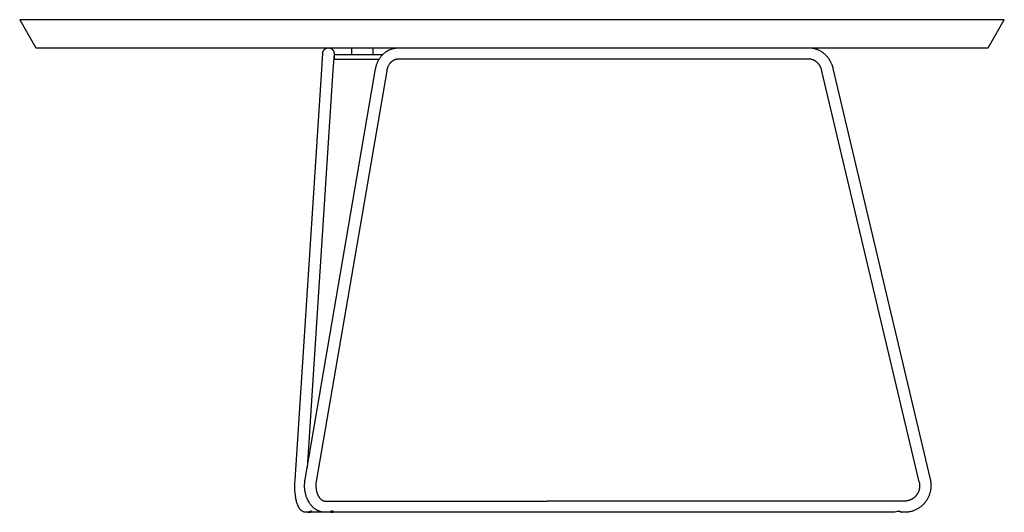
# Model space of a CAD drawing. Units: millimetres. Extents: x 4223 to 10223, y -1361 to 639.
# Drawn here: x 5305 to 6005, y -201 to 149 of the extents above; entities that cross this region are included whole.
import ezdxf

# ---------------------------------------------------------------- set-up
doc = ezdxf.new("R2010")
doc.units = ezdxf.units.MM
doc.layers.add('linee_visibil0', color=7, linetype='Continuous')

msp = doc.modelspace()

# ---------------------------------------------------------------- linework, layer by layer
at = {"layer": 'linee_visibil0', "color": 3, "linetype": 'Continuous'}
for p, q in [((5305, 149), (5316.547, 129)), ((6005, 149), (5305, 149)), ((5993.453, 129), (6005, 149)), ((5316.547, 129), (5993.453, 129)), ((5520.594, 125.936), (5520.628, 126.068)), ((5520.628, 126.068), (5520.667, 126.2)), ((5520.667, 126.2), (5520.711, 126.329)), ((5520.711, 126.329), (5520.758, 126.458)), ((5520.758, 126.458), (5520.81, 126.584)), ((5520.81, 126.584), (5520.867, 126.709)), ((5520.867, 126.709), (5520.927, 126.832)), ((5520.927, 126.832), (5520.992, 126.952)), ((5520.992, 126.952), (5521.061, 127.071)), ((5521.061, 127.071), (5521.134, 127.187)), ((5521.134, 127.187), (5521.21, 127.3)), ((5521.21, 127.3), (5521.291, 127.411)), ((5521.291, 127.411), (5521.375, 127.518)), ((5521.375, 127.518), (5521.463, 127.623)), ((5521.463, 127.623), (5521.555, 127.725)), ((5521.555, 127.725), (5521.65, 127.824)), ((5521.65, 127.824), (5521.748, 127.919)), ((5521.748, 127.919), (5521.85, 128.011)), ((5521.85, 128.011), (5521.954, 128.099)), ((5521.954, 128.099), (5522.062, 128.184)), ((5522.062, 128.184), (5522.172, 128.265)), ((5522.172, 128.265), (5522.285, 128.342)), ((5522.285, 128.342), (5522.401, 128.415)), ((5522.401, 128.415), (5522.519, 128.485)), ((5522.519, 128.485), (5522.639, 128.55)), ((5522.639, 128.55), (5522.762, 128.611)), ((5522.762, 128.611), (5522.886, 128.668)), ((5522.886, 128.668), (5523.013, 128.72)), ((5523.013, 128.72), (5523.141, 128.768)), ((5523.141, 128.768), (5523.271, 128.812)), ((5523.271, 128.812), (5523.402, 128.851)), ((5523.402, 128.851), (5523.534, 128.886)), ((5523.534, 128.886), (5523.668, 128.916)), ((5523.668, 128.916), (5523.802, 128.942)), ((5523.802, 128.942), (5523.937, 128.963)), ((5523.937, 128.963), (5524.073, 128.979)), ((5524.073, 128.979), (5524.21, 128.991)), ((5524.21, 128.991), (5524.346, 128.998)), ((5524.346, 128.998), (5524.483, 129)), ((5524.483, 129), (5524.622, 128.998)), ((5524.622, 128.998), (5524.761, 128.99)), ((5524.761, 128.99), (5524.9, 128.978)), ((5524.9, 128.978), (5525.038, 128.961)), ((5525.038, 128.961), (5525.176, 128.94)), ((5525.176, 128.94), (5525.312, 128.913)), ((5525.312, 128.913), (5525.448, 128.882)), ((5525.448, 128.882), (5525.583, 128.846)), ((5525.583, 128.846), (5525.716, 128.805)), ((5525.716, 128.805), (5525.847, 128.76)), ((5525.847, 128.76), (5525.977, 128.711)), ((5525.977, 128.711), (5526.106, 128.656)), ((5526.106, 128.656), (5526.232, 128.598)), ((5526.232, 128.598), (5526.356, 128.535)), ((5526.356, 128.535), (5526.478, 128.467)), ((5526.478, 128.467), (5526.597, 128.396)), ((5526.597, 128.396), (5526.714, 128.32)), ((5526.714, 128.32), (5526.828, 128.241)), ((5526.828, 128.241), (5526.94, 128.157)), ((5526.94, 128.157), (5527.048, 128.07)), ((5527.048, 128.07), (5527.153, 127.978)), ((5527.153, 127.978), (5527.255, 127.884)), ((5527.255, 127.884), (5527.354, 127.786)), ((5527.354, 127.786), (5527.449, 127.684)), ((5527.449, 127.684), (5527.541, 127.579)), ((5527.541, 127.579), (5527.629, 127.471)), ((5527.629, 127.471), (5527.713, 127.36)), ((5527.713, 127.36), (5527.793, 127.246)), ((5527.793, 127.246), (5527.869, 127.13)), ((5527.869, 127.13), (5527.941, 127.011)), ((5527.941, 127.011), (5528.009, 126.889)), ((5528.009, 126.889), (5528.073, 126.765)), ((5528.073, 126.765), (5528.132, 126.639)), ((5528.132, 126.639), (5528.187, 126.511)), ((5528.187, 126.511), (5528.237, 126.382)), ((5528.237, 126.382), (5528.283, 126.25)), ((5528.283, 126.25), (5528.324, 126.117)), ((5528.324, 126.117), (5528.361, 125.983)), ((5540.983, 129), (5540.983, 124)), ((5555.983, 129), (5555.983, 124)), ((5565.038, 125.914), (5565.349, 126.14)), ((5565.349, 126.14), (5565.666, 126.358)), ((5565.666, 126.358), (5565.988, 126.569)), ((5565.988, 126.569), (5566.308, 126.767)), ((5566.308, 126.767), (5566.633, 126.959)), ((5566.633, 126.959), (5566.963, 127.142)), ((5566.963, 127.142), (5567.297, 127.318)), ((5567.297, 127.318), (5567.636, 127.485)), ((5567.636, 127.485), (5567.978, 127.644)), ((5567.978, 127.644), (5568.323, 127.795)), ((5568.323, 127.795), (5568.672, 127.937)), ((5568.672, 127.937), (5569.014, 128.067)), ((5569.014, 128.067), (5569.358, 128.189)), ((5569.358, 128.189), (5569.706, 128.302)), ((5569.706, 128.302), (5570.056, 128.407)), ((5570.056, 128.407), (5570.408, 128.504)), ((5570.408, 128.504), (5570.763, 128.592)), ((5570.763, 128.592), (5571.12, 128.672)), ((5571.12, 128.672), (5571.478, 128.743)), ((5571.478, 128.743), (5571.801, 128.8)), ((5571.801, 128.8), (5572.125, 128.849)), ((5572.125, 128.849), (5572.451, 128.892)), ((5572.451, 128.892), (5572.777, 128.927)), ((5572.777, 128.927), (5573.104, 128.956)), ((5573.104, 128.956), (5573.432, 128.977)), ((5573.432, 128.977), (5573.76, 128.992)), ((5573.76, 128.992), (5574.087, 128.999)), ((5866.264, 129), (5866.613, 128.996)), ((5866.613, 128.996), (5866.962, 128.984)), ((5866.962, 128.984), (5867.311, 128.963)), ((5867.311, 128.963), (5867.659, 128.935)), ((5867.659, 128.935), (5868.007, 128.899)), ((5868.007, 128.899), (5868.354, 128.856)), ((5868.354, 128.856), (5868.699, 128.804)), ((5868.699, 128.804), (5869.043, 128.745)), ((5869.043, 128.745), (5869.402, 128.674)), ((5869.402, 128.674), (5869.761, 128.595)), ((5869.761, 128.595), (5870.117, 128.508)), ((5870.117, 128.508), (5870.472, 128.412)), ((5870.472, 128.412), (5870.824, 128.309)), ((5870.824, 128.309), (5871.173, 128.197)), ((5871.173, 128.197), (5871.52, 128.077)), ((5871.52, 128.077), (5871.864, 127.95)), ((5871.864, 127.95), (5872.162, 127.832)), ((5872.162, 127.832), (5872.457, 127.709)), ((5872.457, 127.709), (5872.75, 127.579)), ((5872.75, 127.579), (5873.041, 127.444)), ((5873.041, 127.444), (5873.435, 127.25)), ((5873.435, 127.25), (5873.824, 127.046)), ((5873.824, 127.046), (5874.207, 126.831)), ((5874.207, 126.831), (5874.585, 126.607)), ((5874.585, 126.607), (5874.913, 126.401)), ((5874.913, 126.401), (5875.237, 126.187)), ((5875.237, 126.187), (5875.557, 125.966)), ((5519.741, 113.723), (5520.492, 125.26)), ((5520.492, 125.26), (5520.503, 125.396)), ((5520.503, 125.396), (5520.519, 125.532)), ((5520.519, 125.532), (5520.539, 125.668)), ((5520.539, 125.668), (5520.564, 125.802)), ((5520.564, 125.802), (5520.594, 125.936)), ((5528.475, 124.74), (5527.725, 113.222)), ((5528.361, 125.983), (5528.392, 125.847)), ((5528.392, 125.847), (5528.42, 125.711)), ((5528.42, 125.711), (5528.442, 125.573)), ((5528.442, 125.573), (5528.459, 125.435)), ((5528.459, 125.435), (5528.472, 125.297)), ((5528.472, 125.297), (5528.48, 125.158)), ((5528.481, 124.879), (5528.475, 124.74)), ((5528.48, 125.158), (5528.483, 125.019)), ((5528.483, 125.019), (5528.481, 124.879)), ((5528.483, 124), (5528.483, 121)), ((5562.88, 124), (5528.483, 124)), ((5528.483, 121), (5560.592, 121)), ((5559.413, 118.724), (5559.567, 119.069)), ((5559.567, 119.069), (5559.728, 119.409)), ((5559.728, 119.409), (5559.894, 119.747)), ((5559.894, 119.747), (5560.072, 120.088)), ((5560.072, 120.088), (5560.256, 120.426)), ((5560.256, 120.426), (5560.448, 120.76)), ((5560.448, 120.76), (5560.646, 121.09)), ((5560.646, 121.09), (5560.852, 121.415)), ((5560.852, 121.415), (5561.064, 121.736)), ((5561.064, 121.736), (5561.283, 122.053)), ((5561.283, 122.053), (5561.508, 122.365)), ((5561.508, 122.365), (5561.742, 122.673)), ((5561.742, 122.673), (5561.982, 122.977)), ((5561.982, 122.977), (5562.23, 123.275)), ((5562.23, 123.275), (5562.484, 123.568)), ((5562.484, 123.568), (5562.744, 123.855)), ((5562.744, 123.855), (5563.011, 124.136)), ((5563.011, 124.136), (5563.284, 124.411)), ((5563.284, 124.411), (5563.563, 124.68)), ((5563.563, 124.68), (5563.846, 124.94)), ((5563.846, 124.94), (5564.135, 125.194)), ((5564.135, 125.194), (5564.43, 125.441)), ((5564.43, 125.441), (5564.731, 125.681)), ((5564.731, 125.681), (5565.038, 125.914)), ((5569.371, 119.171), (5569.17, 118.998)), ((5569.578, 119.338), (5569.371, 119.171)), ((5569.791, 119.498), (5569.578, 119.338)), ((5570.009, 119.651), (5569.791, 119.498)), ((5570.232, 119.796), (5570.009, 119.651)), ((5570.46, 119.934), (5570.232, 119.796)), ((5570.692, 120.063), (5570.46, 119.934)), ((5570.929, 120.185), (5570.692, 120.063)), ((5571.169, 120.299), (5570.929, 120.185)), ((5571.413, 120.405), (5571.169, 120.299)), ((5571.661, 120.502), (5571.413, 120.405)), ((5571.912, 120.591), (5571.661, 120.502)), ((5572.166, 120.672), (5571.912, 120.591)), ((5572.422, 120.743), (5572.166, 120.672)), ((5572.68, 120.807), (5572.422, 120.743)), ((5572.941, 120.861), (5572.68, 120.807)), ((5573.203, 120.907), (5572.941, 120.861)), ((5573.466, 120.943), (5573.203, 120.907)), ((5573.731, 120.971), (5573.466, 120.943)), ((5573.997, 120.99), (5573.731, 120.971)), ((5574.262, 121), (5573.997, 120.99)), ((5866.254, 121), (5574.3, 121)), ((5866.423, 120.998), (5866.254, 121)), ((5866.591, 120.992), (5866.423, 120.998)), ((5866.76, 120.982), (5866.591, 120.992)), ((5866.928, 120.969), (5866.76, 120.982)), ((5867.096, 120.952), (5866.928, 120.969)), ((5867.263, 120.93), (5867.096, 120.952)), ((5867.43, 120.905), (5867.263, 120.93)), ((5867.596, 120.877), (5867.43, 120.905)), ((5867.775, 120.842), (5867.596, 120.877)), ((5867.953, 120.802), (5867.775, 120.842)), ((5868.13, 120.759), (5867.953, 120.802)), ((5868.306, 120.711), (5868.13, 120.759)), ((5868.481, 120.659), (5868.306, 120.711)), ((5868.655, 120.604), (5868.481, 120.659)), ((5868.827, 120.544), (5868.655, 120.604)), ((5868.998, 120.481), (5868.827, 120.544)), ((5869.15, 120.42), (5868.998, 120.481)), ((5869.302, 120.357), (5869.15, 120.42)), ((5869.452, 120.291), (5869.302, 120.357)), ((5869.601, 120.222), (5869.452, 120.291)), ((5869.808, 120.12), (5869.601, 120.222)), ((5870.012, 120.012), (5869.808, 120.12)), ((5870.213, 119.9), (5870.012, 120.012)), ((5870.411, 119.782), (5870.213, 119.9)), ((5870.591, 119.669), (5870.411, 119.782)), ((5870.767, 119.552), (5870.591, 119.669)), ((5870.942, 119.432), (5870.767, 119.552)), ((5871.114, 119.307), (5870.942, 119.432)), ((5871.282, 119.179), (5871.114, 119.307)), ((5871.448, 119.047), (5871.282, 119.179)), ((5871.611, 118.911), (5871.448, 119.047)), ((5875.557, 125.966), (5875.872, 125.738)), ((5875.872, 125.738), (5876.181, 125.504)), ((5876.181, 125.504), (5876.485, 125.262)), ((5876.485, 125.262), (5876.784, 125.014)), ((5876.784, 125.014), (5877.077, 124.76)), ((5877.077, 124.76), (5877.367, 124.497)), ((5877.367, 124.497), (5877.652, 124.228)), ((5877.652, 124.228), (5877.931, 123.953)), ((5877.931, 123.953), (5878.204, 123.672)), ((5878.204, 123.672), (5878.471, 123.385)), ((5878.471, 123.385), (5878.732, 123.093)), ((5878.732, 123.093), (5878.987, 122.796)), ((5878.987, 122.796), (5879.235, 122.494)), ((5879.235, 122.494), (5879.476, 122.188)), ((5879.476, 122.188), (5879.711, 121.878)), ((5879.711, 121.878), (5879.939, 121.563)), ((5879.939, 121.563), (5880.162, 121.244)), ((5880.162, 121.244), (5880.378, 120.92)), ((5880.378, 120.92), (5880.587, 120.592)), ((5880.587, 120.592), (5880.79, 120.26)), ((5880.79, 120.26), (5880.986, 119.924)), ((5880.986, 119.924), (5881.172, 119.593)), ((5881.172, 119.593), (5881.351, 119.257)), ((5881.351, 119.257), (5881.525, 118.919)), ((5500.747, -178.173), (5519.741, 113.721)), ((5507.914, -177.745), (5558.051, 114.139)), ((5527.724, 113.202), (5509.327, -169.518)), ((5565.935, 112.785), (5515.797, -179.107)), ((5558.053, 114.151), (5558.118, 114.508)), ((5558.118, 114.508), (5558.189, 114.863)), ((5558.189, 114.863), (5558.266, 115.217)), ((5558.266, 115.217), (5558.35, 115.569)), ((5558.35, 115.569), (5558.439, 115.92)), ((5558.439, 115.92), (5558.536, 116.27)), ((5558.536, 116.27), (5558.638, 116.617)), ((5558.638, 116.617), (5558.747, 116.963)), ((5558.747, 116.963), (5558.866, 117.32)), ((5558.866, 117.32), (5558.993, 117.675)), ((5558.993, 117.675), (5559.126, 118.027)), ((5559.126, 118.027), (5559.266, 118.377)), ((5559.266, 118.377), (5559.413, 118.724)), ((5566.003, 113.159), (5565.936, 112.789)), ((5566.082, 113.527), (5566.003, 113.159)), ((5566.173, 113.891), (5566.082, 113.527)), ((5566.276, 114.253), (5566.173, 113.891)), ((5566.391, 114.611), (5566.276, 114.253)), ((5566.518, 114.965), (5566.391, 114.611)), ((5566.657, 115.314), (5566.518, 114.965)), ((5566.807, 115.659), (5566.657, 115.314)), ((5566.968, 115.998), (5566.807, 115.659)), ((5567.141, 116.332), (5566.968, 115.998)), ((5567.324, 116.66), (5567.141, 116.332)), ((5567.519, 116.982), (5567.324, 116.66)), ((5567.723, 117.297), (5567.519, 116.982)), ((5567.939, 117.605), (5567.723, 117.297)), ((5568.094, 117.821), (5567.939, 117.605)), ((5568.256, 118.032), (5568.094, 117.821)), ((5568.426, 118.237), (5568.256, 118.032)), ((5568.602, 118.437), (5568.426, 118.237)), ((5568.785, 118.63), (5568.602, 118.437)), ((5568.974, 118.817), (5568.785, 118.63)), ((5569.17, 118.998), (5568.974, 118.817)), ((5871.771, 118.772), (5871.611, 118.911)), ((5871.937, 118.622), (5871.771, 118.772)), ((5872.099, 118.468), (5871.937, 118.622)), ((5872.259, 118.311), (5872.099, 118.468)), ((5872.415, 118.15), (5872.259, 118.311)), ((5872.568, 117.986), (5872.415, 118.15)), ((5872.717, 117.819), (5872.568, 117.986)), ((5872.862, 117.649), (5872.717, 117.819)), ((5873.004, 117.476), (5872.862, 117.649)), ((5873.147, 117.295), (5873.004, 117.476)), ((5873.286, 117.111), (5873.147, 117.295)), ((5873.422, 116.924), (5873.286, 117.111)), ((5873.554, 116.734), (5873.422, 116.924)), ((5873.682, 116.542), (5873.554, 116.734)), ((5873.806, 116.347), (5873.682, 116.542)), ((5873.927, 116.15), (5873.806, 116.347)), ((5874.043, 115.951), (5873.927, 116.15)), ((5874.156, 115.748), (5874.043, 115.951)), ((5874.266, 115.543), (5874.156, 115.748)), ((5874.372, 115.337), (5874.266, 115.543)), ((5874.474, 115.128), (5874.372, 115.337)), ((5874.572, 114.917), (5874.474, 115.128)), ((5874.666, 114.705), (5874.572, 114.917)), ((5874.756, 114.491), (5874.666, 114.705)), ((5874.842, 114.275), (5874.756, 114.491)), ((5874.999, 113.849), (5874.842, 114.275)), ((5875.142, 113.417), (5874.999, 113.849)), ((5875.27, 112.98), (5875.142, 113.417)), ((5875.382, 112.54), (5875.27, 112.98)), ((5944.516, -179.356), (5875.383, 112.536)), ((5881.525, 118.919), (5881.692, 118.577)), ((5881.692, 118.577), (5881.853, 118.232)), ((5881.853, 118.232), (5882.007, 117.884)), ((5882.007, 117.884), (5882.155, 117.533)), ((5882.155, 117.533), (5882.296, 117.18)), ((5882.296, 117.18), (5882.55, 116.493)), ((5882.55, 116.493), (5882.78, 115.797)), ((5882.78, 115.797), (5882.986, 115.093)), ((5882.986, 115.093), (5883.167, 114.383)), ((5883.167, 114.383), (5952.301, -177.513)), ((5500.624, -181.785), (5500.658, -179.979)), ((5500.645, -183.591), (5500.624, -181.785)), ((5500.658, -179.979), (5500.747, -178.175)), ((5507.554, -181.705), (5507.571, -181.019)), ((5507.558, -182.539), (5507.554, -181.705)), ((5507.571, -181.019), (5507.607, -180.333)), ((5507.607, -180.333), (5507.661, -179.649)), ((5507.661, -179.649), (5507.734, -178.967)), ((5507.734, -178.967), (5507.815, -178.361)), ((5507.815, -178.361), (5507.911, -177.757)), ((5515.565, -181.33), (5515.553, -181.798)), ((5515.553, -181.798), (5515.556, -182.367)), ((5515.589, -180.862), (5515.565, -181.33)), ((5515.627, -180.395), (5515.589, -180.862)), ((5515.676, -179.929), (5515.627, -180.395)), ((5515.731, -179.52), (5515.676, -179.929)), ((5515.796, -179.112), (5515.731, -179.52)), ((5944.516, -179.356), (5944.516, -179.356)), ((5944.517, -179.36), (5944.584, -179.662)), ((5944.584, -179.662), (5944.643, -179.966)), ((5944.643, -179.966), (5944.694, -180.272)), ((5944.694, -180.272), (5944.736, -180.579)), ((5944.736, -180.579), (5944.77, -180.888)), ((5944.77, -180.888), (5944.796, -181.197)), ((5944.796, -181.197), (5944.814, -181.506)), ((5944.814, -181.506), (5944.823, -181.815)), ((5944.823, -181.815), (5944.824, -182.134)), ((5952.301, -177.513), (5952.415, -178.027)), ((5952.415, -178.027), (5952.515, -178.544)), ((5952.515, -178.544), (5952.602, -179.064)), ((5952.602, -179.064), (5952.674, -179.586)), ((5952.674, -179.586), (5952.733, -180.11)), ((5952.733, -180.11), (5952.777, -180.635)), ((5952.777, -180.635), (5952.806, -181.161)), ((5952.806, -181.161), (5952.822, -181.687)), ((5952.822, -181.687), (5952.823, -182.227)), ((5500.72, -185.396), (5500.645, -183.591)), ((5500.85, -187.158), (5500.72, -185.396)), ((5501.038, -188.915), (5500.85, -187.158)), ((5501.149, -189.738), (5501.038, -188.915)), ((5507.589, -183.372), (5507.558, -182.539)), ((5507.648, -184.205), (5507.589, -183.372)), ((5507.735, -185.034), (5507.648, -184.205)), ((5507.834, -185.766), (5507.735, -185.034)), ((5507.916, -186.268), (5507.834, -185.766)), ((5508.007, -186.766), (5507.916, -186.268)), ((5508.109, -187.262), (5508.007, -186.766)), ((5508.221, -187.754), (5508.109, -187.262)), ((5508.343, -188.241), (5508.221, -187.754)), ((5508.474, -188.725), (5508.343, -188.241)), ((5508.616, -189.203), (5508.474, -188.725)), ((5515.556, -182.367), (5515.577, -182.937)), ((5515.577, -182.937), (5515.618, -183.505)), ((5515.618, -183.505), (5515.677, -184.072)), ((5515.677, -184.072), (5515.744, -184.567)), ((5515.744, -184.567), (5515.799, -184.903)), ((5515.799, -184.903), (5515.86, -185.237)), ((5515.86, -185.237), (5515.927, -185.567)), ((5515.927, -185.567), (5516.002, -185.893)), ((5516.002, -185.893), (5516.082, -186.216)), ((5516.082, -186.216), (5516.169, -186.534)), ((5516.169, -186.534), (5516.261, -186.847)), ((5516.261, -186.847), (5516.36, -187.155)), ((5516.36, -187.155), (5516.461, -187.448)), ((5516.461, -187.448), (5516.567, -187.735)), ((5516.567, -187.735), (5516.678, -188.017)), ((5516.678, -188.017), (5516.793, -188.293)), ((5516.793, -188.293), (5516.914, -188.562)), ((5516.914, -188.562), (5517.039, -188.825)), ((5517.039, -188.825), (5517.168, -189.081)), ((5942.542, -188.841), (5942.357, -189.078)), ((5942.723, -188.596), (5942.542, -188.841)), ((5942.897, -188.345), (5942.723, -188.596)), ((5943.064, -188.09), (5942.897, -188.345)), ((5943.225, -187.83), (5943.064, -188.09)), ((5943.378, -187.566), (5943.225, -187.83)), ((5943.524, -187.298), (5943.378, -187.566)), ((5943.662, -187.026), (5943.524, -187.298)), ((5943.793, -186.75), (5943.662, -187.026)), ((5943.92, -186.461), (5943.793, -186.75)), ((5944.04, -186.168), (5943.92, -186.461)), ((5944.151, -185.871), (5944.04, -186.168)), ((5944.254, -185.571), (5944.151, -185.871)), ((5944.349, -185.269), (5944.254, -185.571)), ((5944.435, -184.964), (5944.349, -185.269)), ((5944.513, -184.657), (5944.435, -184.964)), ((5944.582, -184.348), (5944.513, -184.657)), ((5944.643, -184.036), (5944.582, -184.348)), ((5944.695, -183.721), (5944.643, -184.036)), ((5944.738, -183.405), (5944.695, -183.721)), ((5944.773, -183.088), (5944.738, -183.405)), ((5944.798, -182.77), (5944.773, -183.088)), ((5944.815, -182.452), (5944.798, -182.77)), ((5944.824, -182.134), (5944.815, -182.452)), ((5951.678, -188.582), (5951.488, -189.088)), ((5951.854, -188.071), (5951.678, -188.582)), ((5952.015, -187.555), (5951.854, -188.071)), ((5952.162, -187.035), (5952.015, -187.555)), ((5952.295, -186.511), (5952.162, -187.035)), ((5952.413, -185.985), (5952.295, -186.511)), ((5952.516, -185.455), (5952.413, -185.985)), ((5952.604, -184.921), (5952.516, -185.455)), ((5952.678, -184.385), (5952.604, -184.921)), ((5952.736, -183.847), (5952.678, -184.385)), ((5952.78, -183.308), (5952.736, -183.847)), ((5952.809, -182.767), (5952.78, -183.308)), ((5952.823, -182.227), (5952.809, -182.767)), ((5501.273, -190.54), (5501.149, -189.738)), ((5501.41, -191.32), (5501.273, -190.54)), ((5501.559, -192.078), (5501.41, -191.32)), ((5501.723, -192.822), (5501.559, -192.078)), ((5501.9, -193.538), (5501.723, -192.822)), ((5502.091, -194.227), (5501.9, -193.538)), ((5502.297, -194.89), (5502.091, -194.227)), ((5502.41, -195.226), (5502.297, -194.89)), ((5502.528, -195.555), (5502.41, -195.226)), ((5502.65, -195.876), (5502.528, -195.555)), ((5502.777, -196.19), (5502.65, -195.876)), ((5508.768, -189.677), (5508.616, -189.203)), ((5508.926, -190.137), (5508.768, -189.677)), ((5509.094, -190.592), (5508.926, -190.137)), ((5509.271, -191.042), (5509.094, -190.592)), ((5509.458, -191.485), (5509.271, -191.042)), ((5509.653, -191.922), (5509.458, -191.485)), ((5509.858, -192.352), (5509.653, -191.922)), ((5510.072, -192.775), (5509.858, -192.352)), ((5509.935, -192.507), (5510.48, -193.738)), ((5510.294, -193.19), (5510.072, -192.775)), ((5510.191, -193), (5510.116, -193)), ((5510.529, -193.604), (5510.294, -193.19)), ((5510.773, -194.01), (5510.529, -193.604)), ((5511.026, -194.408), (5510.773, -194.01)), ((5511.287, -194.797), (5511.026, -194.408)), ((5511.557, -195.177), (5511.287, -194.797)), ((5511.836, -195.548), (5511.557, -195.177)), ((5512.123, -195.909), (5511.836, -195.548)), ((5512.418, -196.261), (5512.123, -195.909)), ((5517.168, -189.081), (5517.302, -189.331)), ((5517.302, -189.331), (5517.437, -189.57)), ((5517.437, -189.57), (5517.577, -189.802)), ((5517.577, -189.802), (5517.719, -190.027)), ((5517.719, -190.027), (5517.864, -190.243)), ((5517.864, -190.243), (5518.013, -190.452)), ((5518.013, -190.452), (5518.163, -190.653)), ((5518.163, -190.653), (5518.316, -190.845)), ((5518.316, -190.845), (5518.47, -191.029)), ((5518.47, -191.029), (5518.629, -191.207)), ((5518.629, -191.207), (5518.788, -191.376)), ((5518.788, -191.376), (5518.949, -191.536)), ((5518.949, -191.536), (5519.11, -191.687)), ((5519.11, -191.687), (5519.271, -191.829)), ((5519.271, -191.829), (5519.432, -191.962)), ((5519.432, -191.962), (5519.593, -192.086)), ((5519.593, -192.086), (5519.754, -192.201)), ((5519.754, -192.201), (5519.912, -192.307)), ((5519.912, -192.307), (5519.991, -192.357)), ((5519.991, -192.357), (5520.069, -192.405)), ((5520.069, -192.405), (5520.147, -192.45)), ((5520.147, -192.45), (5520.225, -192.493)), ((5520.225, -192.493), (5520.302, -192.535)), ((5520.302, -192.535), (5520.379, -192.574)), ((5520.379, -192.574), (5520.456, -192.612)), ((5520.456, -192.612), (5520.532, -192.647)), ((5520.532, -192.647), (5520.608, -192.681)), ((5520.608, -192.681), (5520.683, -192.713)), ((5520.683, -192.713), (5520.758, -192.743)), ((5520.758, -192.743), (5520.832, -192.771)), ((5520.832, -192.771), (5520.906, -192.797)), ((5520.906, -192.797), (5521.046, -192.843)), ((5521.046, -192.843), (5521.113, -192.863)), ((5521.113, -192.863), (5521.181, -192.881)), ((5521.181, -192.881), (5521.248, -192.899)), ((5521.248, -192.899), (5521.317, -192.914)), ((5521.317, -192.914), (5521.385, -192.929)), ((5521.385, -192.929), (5521.454, -192.942)), ((5521.454, -192.942), (5521.523, -192.954)), ((5521.523, -192.954), (5521.592, -192.965)), ((5521.592, -192.965), (5521.662, -192.974)), ((5521.662, -192.974), (5521.732, -192.982)), ((5521.732, -192.982), (5521.801, -192.988)), ((5521.801, -192.988), (5521.871, -192.993)), ((5521.871, -192.993), (5521.941, -192.997)), ((5521.941, -192.997), (5522.011, -192.999)), ((5522.011, -192.999), (5522.08, -193)), ((5522.08, -193), (5522.144, -193)), ((5522.144, -193), (5679.882, -193)), ((5716.726, -193), (5679.945, -193)), ((5934.307, -193), (5716.748, -193)), ((5934.597, -192.996), (5934.307, -193)), ((5934.887, -192.983), (5934.597, -192.996)), ((5935.177, -192.962), (5934.887, -192.983)), ((5935.466, -192.933), (5935.177, -192.962)), ((5935.754, -192.895), (5935.466, -192.933)), ((5936.041, -192.849), (5935.754, -192.895)), ((5936.326, -192.795), (5936.041, -192.849)), ((5936.61, -192.733), (5936.326, -192.795)), ((5936.9, -192.66), (5936.61, -192.733)), ((5937.189, -192.579), (5936.9, -192.66)), ((5937.475, -192.489), (5937.189, -192.579)), ((5937.759, -192.39), (5937.475, -192.489)), ((5938.04, -192.283), (5937.759, -192.39)), ((5938.317, -192.169), (5938.04, -192.283)), ((5938.591, -192.046), (5938.317, -192.169)), ((5938.861, -191.915), (5938.591, -192.046)), ((5939.13, -191.775), (5938.861, -191.915)), ((5939.395, -191.626), (5939.13, -191.775)), ((5939.656, -191.47), (5939.395, -191.626)), ((5939.913, -191.307), (5939.656, -191.47)), ((5940.164, -191.136), (5939.913, -191.307)), ((5940.411, -190.957), (5940.164, -191.136)), ((5940.652, -190.772), (5940.411, -190.957)), ((5940.887, -190.58), (5940.652, -190.772)), ((5941.114, -190.384), (5940.887, -190.58)), ((5941.336, -190.181), (5941.114, -190.384)), ((5941.553, -189.972), (5941.336, -190.181)), ((5941.763, -189.757), (5941.553, -189.972)), ((5941.968, -189.536), (5941.763, -189.757)), ((5942.166, -189.31), (5941.968, -189.536)), ((5942.357, -189.078), (5942.166, -189.31)), ((5947.189, -195.65), (5946.812, -196.014)), ((5947.555, -195.275), (5947.189, -195.65)), ((5947.912, -194.89), (5947.555, -195.275)), ((5948.257, -194.496), (5947.912, -194.89)), ((5948.591, -194.092), (5948.257, -194.496)), ((5948.913, -193.68), (5948.591, -194.092)), ((5949.224, -193.258), (5948.913, -193.68)), ((5949.524, -192.827), (5949.224, -193.258)), ((5949.812, -192.387), (5949.524, -192.827)), ((5950.088, -191.94), (5949.812, -192.387)), ((5950.352, -191.485), (5950.088, -191.94)), ((5950.603, -191.023), (5950.352, -191.485)), ((5950.841, -190.555), (5950.603, -191.023)), ((5951.066, -190.081), (5950.841, -190.555)), ((5951.284, -189.588), (5951.066, -190.081)), ((5951.488, -189.088), (5951.284, -189.588)), ((5502.913, -196.505), (5502.777, -196.19)), ((5503.054, -196.812), (5502.913, -196.505)), ((5503.203, -197.114), (5503.054, -196.812)), ((5503.358, -197.408), (5503.203, -197.114)), ((5503.486, -197.636), (5503.358, -197.408)), ((5503.621, -197.862), (5503.486, -197.636)), ((5503.763, -198.085), (5503.621, -197.862)), ((5503.911, -198.305), (5503.763, -198.085)), ((5504.067, -198.521), (5503.911, -198.305)), ((5504.23, -198.731), (5504.067, -198.521)), ((5504.314, -198.835), (5504.23, -198.731)), ((5504.4, -198.937), (5504.314, -198.835)), ((5504.488, -199.038), (5504.4, -198.937)), ((5504.579, -199.137), (5504.488, -199.038)), ((5504.71, -199.276), (5504.579, -199.137)), ((5504.846, -199.411), (5504.71, -199.276)), ((5504.986, -199.541), (5504.846, -199.411)), ((5505.13, -199.668), (5504.986, -199.541)), ((5505.213, -199.738), (5505.13, -199.668)), ((5505.297, -199.806), (5505.213, -199.738)), ((5505.384, -199.874), (5505.297, -199.806)), ((5505.471, -199.94), (5505.384, -199.874)), ((5505.561, -200.004), (5505.471, -199.94)), ((5505.651, -200.067), (5505.561, -200.004)), ((5505.744, -200.129), (5505.651, -200.067)), ((5505.838, -200.189), (5505.744, -200.129)), ((5505.933, -200.247), (5505.838, -200.189)), ((5506.031, -200.304), (5505.933, -200.247)), ((5506.129, -200.359), (5506.031, -200.304)), ((5506.23, -200.413), (5506.129, -200.359)), ((5506.332, -200.464), (5506.23, -200.413)), ((5506.436, -200.514), (5506.332, -200.464)), ((5506.542, -200.561), (5506.436, -200.514)), ((5506.649, -200.607), (5506.542, -200.561)), ((5506.765, -200.653), (5506.649, -200.607)), ((5506.881, -200.697), (5506.765, -200.653)), ((5506.999, -200.737), (5506.881, -200.697)), ((5507.117, -200.775), (5506.999, -200.737)), ((5507.237, -200.81), (5507.117, -200.775)), ((5507.358, -200.843), (5507.237, -200.81)), ((5507.479, -200.872), (5507.358, -200.843)), ((5507.602, -200.898), (5507.479, -200.872)), ((5507.725, -200.922), (5507.602, -200.898)), ((5507.85, -200.942), (5507.725, -200.922)), ((5507.975, -200.96), (5507.85, -200.942)), ((5508.101, -200.974), (5507.975, -200.96)), ((5508.227, -200.985), (5508.101, -200.974)), ((5508.355, -200.993), (5508.227, -200.985)), ((5508.483, -200.998), (5508.355, -200.993)), ((5508.614, -201), (5508.483, -200.998)), ((5508.698, -201), (5508.614, -201)), ((5509.304, -201), (5508.698, -201)), ((5509.374, -200.999), (5509.304, -201)), ((5509.444, -200.997), (5509.374, -200.999)), ((5509.513, -200.994), (5509.444, -200.997)), ((5509.583, -200.99), (5509.513, -200.994)), ((5509.664, -200.983), (5509.583, -200.99)), ((5509.745, -200.975), (5509.664, -200.983)), ((5509.826, -200.965), (5509.745, -200.975)), ((5509.906, -200.954), (5509.826, -200.965)), ((5510.056, -200.929), (5509.906, -200.954)), ((5509.942, -200.949), (5510.069, -200.967)), ((5510.205, -200.9), (5510.056, -200.929)), ((5510.069, -200.967), (5510.196, -200.981)), ((5510.196, -200.981), (5510.324, -200.991)), ((5510.353, -200.866), (5510.205, -200.9)), ((5510.324, -200.991), (5510.452, -200.998)), ((5510.5, -200.828), (5510.353, -200.866)), ((5510.452, -200.998), (5510.58, -201)), ((5510.652, -200.785), (5510.5, -200.828)), ((5510.58, -201), (5510.65, -200.999)), ((5510.65, -200.999), (5510.721, -200.997)), ((5510.801, -200.738), (5510.652, -200.785)), ((5521.967, -201), (5510.654, -201)), ((5510.721, -200.997), (5510.791, -200.994)), ((5510.791, -200.994), (5510.862, -200.989)), ((5510.95, -200.687), (5510.801, -200.738)), ((5510.862, -200.989), (5510.932, -200.982)), ((5510.932, -200.982), (5511.002, -200.974)), ((5511.098, -200.633), (5510.95, -200.687)), ((5511.002, -200.974), (5511.072, -200.965)), ((5511.072, -200.965), (5511.142, -200.954)), ((5511.976, -200.273), (5511.098, -200.633)), ((5511.142, -200.954), (5511.196, -200.944)), ((5511.196, -200.944), (5511.249, -200.934)), ((5511.249, -200.934), (5511.303, -200.922)), ((5511.303, -200.922), (5511.356, -200.909)), ((5511.356, -200.909), (5511.409, -200.895)), ((5511.409, -200.895), (5511.461, -200.88)), ((5511.461, -200.88), (5511.514, -200.864)), ((5511.514, -200.864), (5511.566, -200.847)), ((5511.566, -200.847), (5511.612, -200.831)), ((5511.612, -200.831), (5511.657, -200.813)), ((5511.657, -200.813), (5511.703, -200.795)), ((5511.703, -200.795), (5511.748, -200.776)), ((5511.748, -200.776), (5511.792, -200.755)), ((5511.792, -200.755), (5511.836, -200.734)), ((5511.836, -200.734), (5511.88, -200.711)), ((5511.88, -200.711), (5511.922, -200.688)), ((5511.922, -200.688), (5511.964, -200.663)), ((5511.964, -200.663), (5512.005, -200.638)), ((5512.056, -200.244), (5511.976, -200.273)), ((5512.005, -200.638), (5512.045, -200.611)), ((5512.045, -200.611), (5512.085, -200.583)), ((5512.091, -200.233), (5512.056, -200.244)), ((5512.085, -200.583), (5512.121, -200.555)), ((5512.127, -200.222), (5512.091, -200.233)), ((5512.121, -200.555), (5512.139, -200.54)), ((5512.145, -200.217), (5512.127, -200.222)), ((5512.139, -200.54), (5512.157, -200.525)), ((5512.164, -200.213), (5512.145, -200.217)), ((5512.157, -200.525), (5512.174, -200.51)), ((5512.176, -200.21), (5512.164, -200.213)), ((5512.174, -200.51), (5512.191, -200.495)), ((5512.188, -200.207), (5512.176, -200.21)), ((5512.2, -200.205), (5512.188, -200.207)), ((5512.191, -200.495), (5512.208, -200.479)), ((5512.212, -200.203), (5512.2, -200.205)), ((5512.208, -200.479), (5512.224, -200.463)), ((5512.224, -200.202), (5512.212, -200.203)), ((5512.23, -200.201), (5512.224, -200.202)), ((5512.224, -200.463), (5512.236, -200.45)), ((5512.236, -200.201), (5512.23, -200.201)), ((5512.242, -200.2), (5512.236, -200.201)), ((5512.236, -200.45), (5512.248, -200.437)), ((5512.248, -200.2), (5512.242, -200.2)), ((5512.254, -200.2), (5512.248, -200.2)), ((5512.248, -200.437), (5512.26, -200.423)), ((5512.261, -200.2), (5512.254, -200.2)), ((5512.26, -200.423), (5512.271, -200.41)), ((5512.265, -200.2), (5512.261, -200.2)), ((5512.27, -200.201), (5512.265, -200.2)), ((5512.274, -200.201), (5512.27, -200.201)), ((5512.271, -200.41), (5512.282, -200.396)), ((5512.279, -200.201), (5512.274, -200.201)), ((5512.283, -200.202), (5512.279, -200.201)), ((5512.282, -200.396), (5512.292, -200.382)), ((5512.285, -200.202), (5512.283, -200.202)), ((5512.288, -200.203), (5512.285, -200.202)), ((5512.29, -200.203), (5512.288, -200.203)), ((5512.292, -200.204), (5512.29, -200.203)), ((5512.294, -200.204), (5512.292, -200.204)), ((5512.292, -200.382), (5512.297, -200.374)), ((5512.296, -200.205), (5512.294, -200.204)), ((5512.298, -200.205), (5512.296, -200.205)), ((5512.297, -200.374), (5512.302, -200.367)), ((5512.3, -200.206), (5512.298, -200.205)), ((5512.302, -200.207), (5512.3, -200.206)), ((5512.303, -200.207), (5512.302, -200.207)), ((5512.302, -200.367), (5512.307, -200.36)), ((5512.305, -200.208), (5512.303, -200.207)), ((5512.307, -200.209), (5512.305, -200.208)), ((5512.308, -200.209), (5512.307, -200.209)), ((5512.307, -200.36), (5512.311, -200.352)), ((5512.31, -200.21), (5512.308, -200.209)), ((5512.311, -200.211), (5512.31, -200.21)), ((5512.313, -200.212), (5512.311, -200.211)), ((5512.311, -200.352), (5512.314, -200.346)), ((5512.315, -200.213), (5512.313, -200.212)), ((5512.314, -200.346), (5512.318, -200.34)), ((5512.316, -200.213), (5512.315, -200.213)), ((5512.318, -200.214), (5512.316, -200.213)), ((5512.319, -200.215), (5512.318, -200.214)), ((5512.318, -200.34), (5512.321, -200.335)), ((5512.32, -200.216), (5512.319, -200.215)), ((5512.322, -200.218), (5512.32, -200.216)), ((5512.321, -200.335), (5512.324, -200.329)), ((5512.323, -200.219), (5512.322, -200.218)), ((5512.324, -200.219), (5512.323, -200.219)), ((5512.325, -200.22), (5512.324, -200.219)), ((5512.324, -200.329), (5512.326, -200.323)), ((5512.326, -200.221), (5512.325, -200.22)), ((5512.327, -200.223), (5512.326, -200.221)), ((5512.326, -200.323), (5512.329, -200.317)), ((5512.328, -200.224), (5512.327, -200.223)), ((5512.329, -200.225), (5512.328, -200.224)), ((5512.33, -200.226), (5512.329, -200.225)), ((5512.329, -200.317), (5512.332, -200.31)), ((5512.331, -200.227), (5512.33, -200.226)), ((5512.332, -200.228), (5512.331, -200.227)), ((5512.333, -200.229), (5512.332, -200.228)), ((5512.332, -200.31), (5512.334, -200.304)), ((5512.333, -200.231), (5512.333, -200.229)), ((5512.334, -200.232), (5512.333, -200.231)), ((5512.335, -200.233), (5512.334, -200.232)), ((5512.334, -200.304), (5512.336, -200.299)), ((5512.336, -200.234), (5512.335, -200.233)), ((5512.336, -200.236), (5512.336, -200.234)), ((5512.337, -200.236), (5512.336, -200.236)), ((5512.336, -200.299), (5512.337, -200.294)), ((5512.337, -200.237), (5512.337, -200.236)), ((5512.337, -200.238), (5512.337, -200.237)), ((5512.338, -200.239), (5512.337, -200.238)), ((5512.337, -200.294), (5512.338, -200.292)), ((5512.338, -200.24), (5512.338, -200.239)), ((5512.338, -200.241), (5512.338, -200.24)), ((5512.339, -200.242), (5512.338, -200.241)), ((5512.338, -200.289), (5512.339, -200.287)), ((5512.338, -200.292), (5512.338, -200.289)), ((5512.339, -200.244), (5512.339, -200.242)), ((5512.34, -200.246), (5512.339, -200.244)), ((5512.339, -200.284), (5512.34, -200.282)), ((5512.339, -200.287), (5512.339, -200.284)), ((5512.34, -200.248), (5512.34, -200.246)), ((5512.341, -200.249), (5512.34, -200.248)), ((5512.34, -200.279), (5512.341, -200.277)), ((5512.34, -200.282), (5512.34, -200.279)), ((5512.341, -200.251), (5512.341, -200.249)), ((5512.341, -200.253), (5512.341, -200.251)), ((5512.341, -200.255), (5512.341, -200.253)), ((5512.341, -200.257), (5512.341, -200.255)), ((5512.342, -200.258), (5512.341, -200.257)), ((5512.341, -200.272), (5512.342, -200.269)), ((5512.341, -200.274), (5512.341, -200.272)), ((5512.341, -200.277), (5512.341, -200.274)), ((5512.342, -200.26), (5512.342, -200.258)), ((5512.342, -200.262), (5512.342, -200.26)), ((5512.342, -200.264), (5512.342, -200.262)), ((5512.342, -200.266), (5512.342, -200.264)), ((5512.342, -200.269), (5512.342, -200.266)), ((5512.736, -196.617), (5512.418, -196.261)), ((5513.062, -196.963), (5512.736, -196.617)), ((5513.397, -197.297), (5513.062, -196.963)), ((5513.741, -197.618), (5513.397, -197.297)), ((5514.093, -197.927), (5513.741, -197.618)), ((5514.453, -198.224), (5514.093, -197.927)), ((5514.821, -198.507), (5514.453, -198.224)), ((5515.197, -198.777), (5514.821, -198.507)), ((5515.588, -199.038), (5515.197, -198.777)), ((5515.787, -199.163), (5515.588, -199.038)), ((5515.987, -199.284), (5515.787, -199.163)), ((5516.189, -199.402), (5515.987, -199.284)), ((5516.393, -199.516), (5516.189, -199.402)), ((5516.598, -199.626), (5516.393, -199.516)), ((5516.806, -199.731), (5516.598, -199.626)), ((5517.014, -199.833), (5516.806, -199.731)), ((5517.224, -199.931), (5517.014, -199.833)), ((5517.436, -200.025), (5517.224, -199.931)), ((5517.649, -200.115), (5517.436, -200.025)), ((5517.864, -200.201), (5517.649, -200.115)), ((5518.08, -200.282), (5517.864, -200.201)), ((5518.297, -200.36), (5518.08, -200.282)), ((5518.516, -200.433), (5518.297, -200.36)), ((5518.731, -200.501), (5518.516, -200.433)), ((5518.948, -200.564), (5518.731, -200.501)), ((5519.166, -200.624), (5518.948, -200.564)), ((5519.386, -200.679), (5519.166, -200.624)), ((5519.607, -200.73), (5519.386, -200.679)), ((5519.829, -200.776), (5519.607, -200.73)), ((5520.052, -200.819), (5519.829, -200.776)), ((5520.276, -200.856), (5520.052, -200.819)), ((5520.5, -200.89), (5520.276, -200.856)), ((5520.725, -200.919), (5520.5, -200.89)), ((5520.951, -200.944), (5520.725, -200.919)), ((5521.177, -200.964), (5520.951, -200.944)), ((5521.403, -200.979), (5521.177, -200.964)), ((5521.629, -200.991), (5521.403, -200.979)), ((5521.855, -200.998), (5521.629, -200.991)), ((5522.08, -201), (5521.855, -200.998)), ((5522.144, -201), (5522.08, -201)), ((5523.905, -201), (5522.144, -201)), ((5523.966, -200.999), (5523.905, -201)), ((5527.219, -201), (5523.961, -201)), ((5524.027, -200.996), (5523.966, -200.999)), ((5524.088, -200.992), (5524.027, -200.996)), ((5524.149, -200.987), (5524.088, -200.992)), ((5524.209, -200.981), (5524.149, -200.987)), ((5524.27, -200.973), (5524.209, -200.981)), ((5524.39, -200.954), (5524.27, -200.973)), ((5524.542, -200.925), (5524.39, -200.954)), ((5524.693, -200.892), (5524.542, -200.925)), ((5524.86, -200.85), (5524.693, -200.892)), ((5525.025, -200.804), (5524.86, -200.85)), ((5526.311, -200.392), (5525.025, -200.804)), ((5525.59, -200.628), (5525.91, -200.731)), ((5525.91, -200.731), (5526.132, -200.798)), ((5526.132, -200.798), (5526.352, -200.858)), ((5526.558, -200.32), (5526.311, -200.392)), ((5526.352, -200.858), (5526.464, -200.887)), ((5526.464, -200.887), (5526.575, -200.912)), ((5526.682, -200.288), (5526.558, -200.32)), ((5526.575, -200.912), (5526.683, -200.935)), ((5526.807, -200.259), (5526.682, -200.288)), ((5526.683, -200.935), (5526.79, -200.954)), ((5526.79, -200.954), (5526.91, -200.973)), ((5526.867, -200.247), (5526.807, -200.259)), ((5526.928, -200.236), (5526.867, -200.247)), ((5526.91, -200.973), (5526.971, -200.981)), ((5526.988, -200.226), (5526.928, -200.236)), ((5526.971, -200.981), (5527.031, -200.987)), ((5527.049, -200.217), (5526.988, -200.226)), ((5527.031, -200.987), (5527.092, -200.992)), ((5527.11, -200.21), (5527.049, -200.217)), ((5527.092, -200.992), (5527.153, -200.996)), ((5527.171, -200.205), (5527.11, -200.21)), ((5527.153, -200.996), (5527.214, -200.999)), ((5527.232, -200.201), (5527.171, -200.205)), ((5527.214, -200.999), (5527.274, -201)), ((5527.263, -200.201), (5527.232, -200.201)), ((5527.294, -200.2), (5527.263, -200.201)), ((5527.274, -201), (5527.335, -200.999)), ((5527.344, -200.201), (5527.294, -200.2)), ((5679.882, -201), (5527.311, -201)), ((5527.335, -200.999), (5527.365, -200.998)), ((5527.369, -200.202), (5527.344, -200.201)), ((5527.365, -200.998), (5527.395, -200.996)), ((5527.394, -200.203), (5527.369, -200.202)), ((5527.419, -200.205), (5527.394, -200.203)), ((5527.395, -200.996), (5527.425, -200.994)), ((5527.444, -200.207), (5527.419, -200.205)), ((5527.425, -200.994), (5527.456, -200.991)), ((5527.469, -200.21), (5527.444, -200.207)), ((5527.456, -200.991), (5527.486, -200.987)), ((5527.494, -200.214), (5527.469, -200.21)), ((5527.486, -200.987), (5527.515, -200.983)), ((5527.516, -200.217), (5527.494, -200.214)), ((5527.515, -200.983), (5527.54, -200.979)), ((5527.538, -200.221), (5527.516, -200.217)), ((5527.56, -200.226), (5527.538, -200.221)), ((5527.54, -200.979), (5527.565, -200.975)), ((5527.582, -200.231), (5527.56, -200.226)), ((5527.565, -200.975), (5527.589, -200.97)), ((5527.604, -200.236), (5527.582, -200.231)), ((5527.589, -200.97), (5527.614, -200.964)), ((5527.626, -200.243), (5527.604, -200.236)), ((5527.614, -200.964), (5527.638, -200.958)), ((5527.647, -200.249), (5527.626, -200.243)), ((5527.638, -200.958), (5527.662, -200.951)), ((5527.668, -200.257), (5527.647, -200.249)), ((5527.662, -200.951), (5527.686, -200.943)), ((5527.691, -200.265), (5527.668, -200.257)), ((5527.686, -200.943), (5527.71, -200.935)), ((5527.713, -200.274), (5527.691, -200.265)), ((5527.71, -200.935), (5527.73, -200.927)), ((5527.724, -200.279), (5527.713, -200.274)), ((5527.735, -200.284), (5527.724, -200.279)), ((5527.73, -200.927), (5527.75, -200.918)), ((5527.746, -200.289), (5527.735, -200.284)), ((5527.756, -200.295), (5527.746, -200.289)), ((5527.75, -200.918), (5527.769, -200.909)), ((5527.767, -200.301), (5527.756, -200.295)), ((5527.777, -200.306), (5527.767, -200.301)), ((5527.769, -200.909), (5527.779, -200.905)), ((5527.788, -200.312), (5527.777, -200.306)), ((5527.779, -200.905), (5527.788, -200.9)), ((5527.798, -200.319), (5527.788, -200.312)), ((5527.788, -200.9), (5527.798, -200.895)), ((5527.808, -200.325), (5527.798, -200.319)), ((5527.798, -200.895), (5527.807, -200.889)), ((5527.807, -200.889), (5527.816, -200.884)), ((5527.818, -200.332), (5527.808, -200.325)), ((5527.816, -200.884), (5527.825, -200.878)), ((5527.828, -200.339), (5527.818, -200.332)), ((5527.825, -200.878), (5527.834, -200.872)), ((5527.837, -200.346), (5527.828, -200.339)), ((5527.834, -200.872), (5527.843, -200.866)), ((5527.846, -200.352), (5527.837, -200.346)), ((5527.843, -200.866), (5527.852, -200.86)), ((5527.854, -200.359), (5527.846, -200.352)), ((5527.852, -200.86), (5527.86, -200.854)), ((5527.861, -200.366), (5527.854, -200.359)), ((5527.86, -200.854), (5527.868, -200.848)), ((5527.869, -200.372), (5527.861, -200.366)), ((5527.868, -200.848), (5527.875, -200.842)), ((5527.877, -200.379), (5527.869, -200.372)), ((5527.875, -200.842), (5527.882, -200.836)), ((5527.884, -200.387), (5527.877, -200.379)), ((5527.882, -200.836), (5527.889, -200.83)), ((5527.891, -200.394), (5527.884, -200.387)), ((5527.889, -200.83), (5527.895, -200.824)), ((5527.899, -200.401), (5527.891, -200.394)), ((5527.895, -200.824), (5527.902, -200.817)), ((5527.905, -200.409), (5527.899, -200.401)), ((5527.902, -200.817), (5527.908, -200.811)), ((5527.912, -200.417), (5527.905, -200.409)), ((5527.908, -200.811), (5527.915, -200.804)), ((5527.919, -200.425), (5527.912, -200.417)), ((5527.915, -200.804), (5527.921, -200.797)), ((5527.925, -200.433), (5527.919, -200.425)), ((5527.921, -200.797), (5527.926, -200.79)), ((5527.931, -200.441), (5527.925, -200.433)), ((5527.926, -200.79), (5527.932, -200.783)), ((5527.937, -200.45), (5527.931, -200.441)), ((5527.932, -200.783), (5527.938, -200.775)), ((5527.942, -200.459), (5527.937, -200.45)), ((5527.938, -200.775), (5527.943, -200.768)), ((5527.948, -200.467), (5527.942, -200.459)), ((5527.943, -200.768), (5527.948, -200.76)), ((5527.952, -200.475), (5527.948, -200.467)), ((5527.948, -200.76), (5527.952, -200.752)), ((5527.956, -200.484), (5527.952, -200.475)), ((5527.952, -200.752), (5527.957, -200.744)), ((5527.961, -200.492), (5527.956, -200.484)), ((5527.957, -200.744), (5527.961, -200.736)), ((5527.964, -200.5), (5527.961, -200.492)), ((5527.961, -200.736), (5527.965, -200.728)), ((5527.968, -200.509), (5527.964, -200.5)), ((5527.965, -200.728), (5527.968, -200.72)), ((5527.971, -200.517), (5527.968, -200.509)), ((5527.968, -200.72), (5527.972, -200.712)), ((5527.975, -200.526), (5527.971, -200.517)), ((5527.972, -200.712), (5527.975, -200.704)), ((5527.977, -200.535), (5527.975, -200.526)), ((5527.975, -200.704), (5527.978, -200.695)), ((5527.98, -200.544), (5527.977, -200.535)), ((5527.978, -200.695), (5527.98, -200.687)), ((5527.982, -200.553), (5527.98, -200.544)), ((5527.98, -200.687), (5527.982, -200.678)), ((5527.984, -200.562), (5527.982, -200.553)), ((5527.982, -200.678), (5527.984, -200.669)), ((5527.986, -200.571), (5527.984, -200.562)), ((5527.984, -200.669), (5527.986, -200.66)), ((5527.988, -200.58), (5527.986, -200.571)), ((5527.986, -200.66), (5527.987, -200.652)), ((5527.987, -200.652), (5527.989, -200.643)), ((5527.989, -200.589), (5527.988, -200.58)), ((5527.989, -200.594), (5527.989, -200.589)), ((5527.989, -200.598), (5527.989, -200.594)), ((5527.99, -200.603), (5527.989, -200.598)), ((5527.989, -200.634), (5527.99, -200.625)), ((5527.989, -200.643), (5527.989, -200.634)), ((5527.99, -200.607), (5527.99, -200.603)), ((5527.99, -200.612), (5527.99, -200.607)), ((5527.99, -200.616), (5527.99, -200.612)), ((5527.99, -200.625), (5527.99, -200.616)), ((5716.726, -201), (5679.945, -201)), ((5927.146, -201), (5716.748, -201)), ((5929.468, -200.257), (5927.146, -201)), ((5929.468, -200.257), (5929.558, -200.241)), ((5929.552, -200.272), (5929.468, -200.257)), ((5929.636, -200.29), (5929.552, -200.272)), ((5929.558, -200.241), (5929.649, -200.228)), ((5929.719, -200.309), (5929.636, -200.29)), ((5929.649, -200.228), (5929.74, -200.218)), ((5929.802, -200.33), (5929.719, -200.309)), ((5929.74, -200.218), (5929.831, -200.21)), ((5929.966, -200.375), (5929.802, -200.33)), ((5929.831, -200.21), (5929.919, -200.204)), ((5929.919, -200.204), (5930.007, -200.201)), ((5930.129, -200.425), (5929.966, -200.375)), ((5930.007, -200.201), (5930.096, -200.2)), ((5930.096, -200.2), (5930.184, -200.202)), ((5930.337, -200.494), (5930.129, -200.425)), ((5930.184, -200.202), (5930.269, -200.207)), ((5930.269, -200.207), (5930.353, -200.214)), ((5931.448, -200.916), (5930.337, -200.494)), ((5930.353, -200.214), (5930.437, -200.223)), ((5930.437, -200.223), (5930.521, -200.235)), ((5930.521, -200.235), (5930.605, -200.25)), ((5930.605, -200.25), (5930.688, -200.267)), ((5930.688, -200.267), (5930.77, -200.287)), ((5930.77, -200.287), (5930.852, -200.31)), ((5930.852, -200.31), (5930.938, -200.337)), ((5930.938, -200.337), (5931.023, -200.366)), ((5931.023, -200.366), (5931.107, -200.399)), ((5931.107, -200.399), (5931.19, -200.434)), ((5931.19, -200.434), (5931.27, -200.471)), ((5931.27, -200.471), (5931.348, -200.51)), ((5931.348, -200.51), (5931.387, -200.531)), ((5931.387, -200.531), (5931.425, -200.553)), ((5931.425, -200.553), (5931.463, -200.575)), ((5931.499, -200.933), (5931.448, -200.916)), ((5931.463, -200.575), (5931.5, -200.598)), ((5931.551, -200.95), (5931.499, -200.933)), ((5931.5, -200.598), (5931.539, -200.623)), ((5931.539, -200.623), (5931.577, -200.648)), ((5931.603, -200.965), (5931.551, -200.95)), ((5931.577, -200.648), (5931.615, -200.675)), ((5931.655, -200.979), (5931.603, -200.965)), ((5931.615, -200.675), (5931.652, -200.703)), ((5931.652, -200.703), (5931.681, -200.725)), ((5931.693, -200.988), (5931.655, -200.979)), ((5931.681, -200.725), (5931.709, -200.749)), ((5931.712, -200.992), (5931.693, -200.988)), ((5931.709, -200.749), (5931.737, -200.773)), ((5931.731, -200.995), (5931.712, -200.992)), ((5931.746, -200.997), (5931.731, -200.995)), ((5931.737, -200.773), (5931.764, -200.798)), ((5931.761, -200.998), (5931.746, -200.997)), ((5931.769, -200.999), (5931.761, -200.998)), ((5931.764, -200.798), (5931.785, -200.819)), ((5931.776, -201), (5931.769, -200.999)), ((5931.784, -201), (5931.776, -201)), ((5931.791, -201), (5931.784, -201)), ((5931.785, -200.819), (5931.795, -200.83)), ((5931.796, -201), (5931.791, -201)), ((5931.795, -200.83), (5931.805, -200.84)), ((5931.8, -201), (5931.796, -201)), ((5931.805, -201), (5931.8, -201)), ((5931.805, -200.84), (5931.815, -200.852)), ((5931.809, -200.999), (5931.805, -201)), ((5931.813, -200.999), (5931.809, -200.999)), ((5934.307, -201), (5931.809, -201)), ((5931.817, -200.998), (5931.813, -200.999)), ((5931.815, -200.852), (5931.824, -200.863)), ((5931.821, -200.998), (5931.817, -200.998)), ((5931.825, -200.997), (5931.821, -200.998)), ((5931.824, -200.863), (5931.833, -200.875)), ((5931.828, -200.996), (5931.825, -200.997)), ((5931.83, -200.996), (5931.828, -200.996)), ((5931.832, -200.995), (5931.83, -200.996)), ((5931.834, -200.995), (5931.832, -200.995)), ((5931.833, -200.875), (5931.837, -200.881)), ((5931.835, -200.994), (5931.834, -200.995)), ((5931.837, -200.994), (5931.835, -200.994)), ((5931.837, -200.881), (5931.841, -200.887)), ((5931.838, -200.993), (5931.837, -200.994)), ((5931.84, -200.993), (5931.838, -200.993)), ((5931.841, -200.992), (5931.84, -200.993)), ((5931.841, -200.887), (5931.844, -200.891)), ((5931.843, -200.992), (5931.841, -200.992)), ((5931.844, -200.991), (5931.843, -200.992)), ((5931.844, -200.891), (5931.847, -200.896)), ((5931.845, -200.99), (5931.844, -200.991)), ((5931.847, -200.99), (5931.845, -200.99)), ((5931.847, -200.896), (5931.85, -200.901)), ((5931.848, -200.989), (5931.847, -200.99)), ((5931.849, -200.988), (5931.848, -200.989)), ((5931.85, -200.988), (5931.849, -200.988)), ((5931.85, -200.901), (5931.853, -200.906)), ((5931.851, -200.987), (5931.85, -200.988)), ((5931.853, -200.986), (5931.851, -200.987)), ((5931.853, -200.906), (5931.856, -200.911)), ((5931.854, -200.985), (5931.853, -200.986)), ((5931.855, -200.984), (5931.854, -200.985)), ((5931.856, -200.984), (5931.855, -200.984)), ((5931.856, -200.911), (5931.858, -200.916)), ((5931.857, -200.983), (5931.856, -200.984)), ((5931.858, -200.982), (5931.857, -200.983)), ((5931.858, -200.916), (5931.859, -200.918)), ((5931.859, -200.98), (5931.858, -200.981)), ((5931.858, -200.981), (5931.858, -200.982)), ((5931.859, -200.918), (5931.86, -200.921)), ((5931.86, -200.979), (5931.859, -200.98)), ((5931.86, -200.921), (5931.861, -200.923)), ((5931.861, -200.978), (5931.86, -200.979)), ((5931.861, -200.923), (5931.862, -200.926)), ((5931.862, -200.977), (5931.861, -200.978)), ((5931.862, -200.926), (5931.864, -200.929)), ((5931.862, -200.976), (5931.862, -200.977)), ((5931.863, -200.976), (5931.862, -200.976)), ((5931.862, -200.977), (5931.862, -200.977)), ((5931.863, -200.974), (5931.863, -200.975)), ((5931.864, -200.974), (5931.863, -200.974)), ((5931.863, -200.975), (5931.863, -200.976)), ((5931.864, -200.929), (5931.865, -200.933)), ((5931.864, -200.972), (5931.864, -200.973)), ((5931.865, -200.972), (5931.864, -200.972)), ((5931.864, -200.973), (5931.864, -200.974)), ((5931.864, -200.973), (5931.864, -200.973)), ((5931.865, -200.933), (5931.865, -200.934)), ((5931.865, -200.934), (5931.866, -200.936)), ((5931.866, -200.969), (5931.865, -200.971)), ((5931.865, -200.971), (5931.865, -200.972)), ((5931.865, -200.971), (5931.865, -200.971)), ((5931.866, -200.936), (5931.866, -200.938)), ((5931.866, -200.938), (5931.867, -200.94)), ((5931.867, -200.966), (5931.866, -200.967)), ((5931.866, -200.967), (5931.866, -200.968)), ((5931.866, -200.968), (5931.866, -200.969)), ((5931.867, -200.94), (5931.867, -200.942)), ((5931.867, -200.942), (5931.867, -200.943)), ((5931.867, -200.943), (5931.868, -200.945)), ((5931.868, -200.962), (5931.867, -200.963)), ((5931.867, -200.963), (5931.867, -200.965)), ((5931.867, -200.965), (5931.867, -200.966)), ((5931.868, -200.945), (5931.868, -200.947)), ((5931.868, -200.947), (5931.868, -200.949)), ((5931.868, -200.949), (5931.868, -200.95)), ((5931.868, -200.95), (5931.868, -200.952)), ((5931.868, -200.952), (5931.868, -200.954)), ((5931.868, -200.954), (5931.868, -200.956)), ((5931.868, -200.956), (5931.868, -200.957)), ((5931.868, -200.957), (5931.868, -200.958)), ((5931.868, -200.958), (5931.868, -200.96)), ((5931.868, -200.96), (5931.868, -200.961)), ((5931.868, -200.961), (5931.868, -200.962)), ((5934.33, -201), (5934.307, -201)), ((5934.847, -200.992), (5934.33, -201)), ((5935.365, -200.969), (5934.847, -200.992)), ((5935.882, -200.931), (5935.365, -200.969)), ((5936.398, -200.879), (5935.882, -200.931)), ((5936.912, -200.811), (5936.398, -200.879)), ((5937.424, -200.729), (5936.912, -200.811)), ((5937.933, -200.632), (5937.424, -200.729)), ((5938.438, -200.521), (5937.933, -200.632)), ((5938.956, -200.391), (5938.438, -200.521)), ((5939.471, -200.246), (5938.956, -200.391)), ((5939.982, -200.086), (5939.471, -200.246)), ((5940.488, -199.91), (5939.982, -200.086)), ((5940.989, -199.72), (5940.488, -199.91)), ((5941.484, -199.515), (5940.989, -199.72)), ((5941.972, -199.296), (5941.484, -199.515)), ((5942.453, -199.063), (5941.972, -199.296)), ((5942.928, -198.815), (5942.453, -199.063)), ((5943.396, -198.554), (5942.928, -198.815)), ((5943.857, -198.279), (5943.396, -198.554)), ((5944.309, -197.99), (5943.857, -198.279)), ((5944.754, -197.688), (5944.309, -197.99)), ((5945.188, -197.374), (5944.754, -197.688)), ((5945.614, -197.047), (5945.188, -197.374)), ((5946.029, -196.709), (5945.614, -197.047)), ((5946.425, -196.367), (5946.029, -196.709)), ((5946.812, -196.014), (5946.425, -196.367))]:
    msp.add_line(p, q, dxfattribs=at)

doc.saveas('drawing.dxf')
